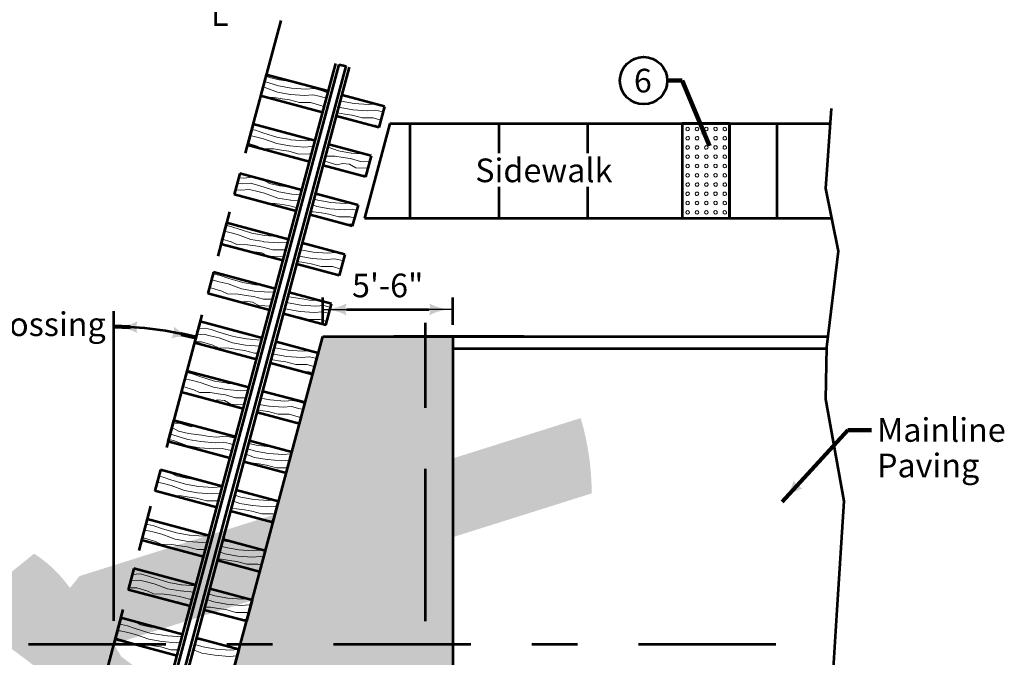
# Model space of a CAD drawing. Extents: x 10228 to 13572, y 8875 to 11459.
# Drawn here: x 11747 to 12745, y 9527 to 10174 of the extents above; entities that cross this region are included whole.
import ezdxf
from ezdxf.enums import TextEntityAlignment as Align

# ---------------------------------------------------------------- set-up
doc = ezdxf.new("R2010")
doc.units = 0
doc.header["$MEASUREMENT"] = 0
doc.linetypes.add('DGN Style 3', pattern=[216.445743, 154.604102, -61.841641])
doc.linetypes.add('DGN Style 7', pattern=[309.208204, 139.143692, -61.841641, 46.381231, -61.841641])
for name, color, linetype, lineweight in [('dsnStdDimension', 140, 'Continuous', 53), ('dsnStdLabel', 140, 'Continuous', 53), ('dsnStdLineWork', 7, 'Continuous', 30), ('dsnStdNote', 7, 'Continuous', 53), ('dsnStdShading', 9, 'Continuous', 0)]:
    doc.layers.add(name, color=color, linetype=linetype, lineweight=lineweight)
doc.styles.add('Style-Arial', font='arial.ttf')
doc.dimstyles.new('StdDimension', dxfattribs={"dimtxt": 16, "dimasz": 16, "dimexe": 8, "dimexo": 8, "dimgap": 8, "dimtad": 0, "dimtih": 1, "dimtoh": 1, "dimdec": 4, "dimlfac": 0.06, "dimzin": 15, "dimdsep": 46, "dimlunit": 4, "dimtxsty": 'Style-Arial', "dimblk": 'LT_0.5', "dimcen": 0.09, "dimclrd": 140, "dimclre": 140, "dimclrt": 256, "dimadec": 0, "dimazin": 3, "dimtfac": 1.25, "dimtdec": 4, "dimtofl": 0, "dimtmove": 1, "dimatfit": 1, "dimldrblk": 'LT_0.5', "dimfxl": 1, "dimtolj": 1, "dimtzin": 15, "dimlwd": -1, "dimlwe": -1, "dimarcsym": 0})

# ---------------------------------------------------------------- blocks, each defined once
blk = doc.blocks.new('LT_0.5')
at = {"layer": 'dsnStdDimension', "lineweight": 30}
blk.add_hatch(color=256, dxfattribs=at).paths.add_polyline_path([(-1, 0.25, -0.156), (-1, -0.25, -0.123106), (0, 0, -0.123106)])
at = {"lineweight": 30}
blk.add_line((0, 0), (-1, 0), dxfattribs=at)
blk = doc.blocks.new('*U5')
at = {"layer": 'dsnStdLabel'}
h = blk.add_hatch(color=140, dxfattribs=at)
edge = h.paths.add_edge_path()
edge.add_ellipse((18.18, 14.88), major_axis=(0, -40.13), ratio=0.698134, start_angle=1.82531, end_angle=179.98209, ccw=False)
edge.add_line((19.08, -25.23), (19.08, -25.29))
edge.add_line((19.08, -25.29), (21.95, -25.29))
edge.add_arc((82.07, -232.42), 215.68, 0, 24.83851, ccw=False)
edge.add_line((114.52, -19.19), (113.24, -20.77))
edge.add_line((113.24, -20.77), (104.83, -31.17))
edge.add_line((104.83, -31.17), (104.82, -31.2))
edge.add_arc((24.29, -352.83), 331.56, -12.81022, 0, ccw=False)
edge.add_line((174.13, -57.06), (174.13, -57.06))
edge.add_arc((392.38, 95.8), 266.46, 0, 16.65566, ccw=False)
edge.add_line((139.47, 11.91), (139.47, 11.92))
edge.add_line((139.47, 11.92), (129.78, -0.14))
edge.add_line((129.78, -0.14), (129.76, -0.18))
edge.add_arc((23.55, -74.52), 129.64, 0, 57.37891)
at = {"layer": 'dsnStdLabel', "color": 140}
for p, q in [((18.2, -25.29), (18.18, -25.25)), ((21.95, -25.29), (18.2, -25.29))]:
    blk.add_line(p, q, dxfattribs=at)
blk.add_rational_spline([(-146.46, -25.29), (-174.86, -24.75), (-174.12, 15.92), (-173.38, 56.6), (-144.99, 55), (-146.09, 55), (-147.19, 55), (-64.49, 55), (18.2, 55), (18.19, 55), (18.18, 55.01), (46.2, 55.01), (46.2, 14.88), (46.2, -25.25), (18.18, -25.25), (18.63, -25.27), (19.08, -25.29), (-63.69, -25.29), (-146.46, -25.29)], [1, 0.702463366574, 1, 0.702463366574, 1, 1, 1, 1, 1, 1, 1, 0.707106781187, 1, 0.707106781187, 1, 1, 1, 1, 1], degree=2, knots=[0, 0, 0, 0.071429, 0.071429, 0.142857, 0.142857, 0.285714, 0.285714, 0.428571, 0.428571, 0.571429, 0.571429, 0.642857, 0.642857, 0.714286, 0.714286, 0.857143, 0.857143, 1, 1, 1], dxfattribs=at)
at = {"layer": 'dsnStdLabel', "color": 140, "insert": (-64.35, 11.06), "char_height": 24, "attachment_point": 5, "line_spacing_factor": 0.9, "style": 'Style-Arial'}
blk.add_mtext('LOCATION\\PSTATION\\P', dxfattribs=at)
blk = doc.blocks.new('*D19')
at = {"layer": 'Defpoints', "color": 0, "lineweight": 211}
for p in [(12185.91, 9880.06), (12053.91, 9852.53), (12185.91, 9852.53)]:
    blk.add_point(p, dxfattribs=at)
at = {"layer": 'dsnStdDimension'}
for p, q in [((12053.91, 9864.53), (12053.91, 9892.06)), ((12185.91, 9864.53), (12185.91, 9892.06))]:
    blk.add_line(p, q, dxfattribs=at)
at = {"layer": 'dsnStdDimension', "color": 0}
blk.add_line((12077.91, 9880.06), (12161.91, 9880.06), dxfattribs=at)
at = {"layer": 'dsnStdDimension', "color": 0, "xscale": 24, "yscale": 24, "zscale": 24, "rotation": 180}
blk.add_blockref('LT_0.5', (12053.91, 9880.06), dxfattribs=at)
at = {"layer": 'dsnStdDimension', "color": 0, "xscale": 24, "yscale": 24, "zscale": 24}
blk.add_blockref('LT_0.5', (12185.91, 9880.06), dxfattribs=at)
at = {"layer": 'dsnStdDimension', "insert": (12119.76, 9904.32), "char_height": 24, "attachment_point": 5, "style": 'Style-Arial'}
blk.add_mtext('\\A1;5\'-6"', dxfattribs=at)

msp = doc.modelspace()

# ---------------------------------------------------------------- hatches: boundary and pattern name
at = {"layer": 'dsnStdShading', "linetype": 'Continuous', "lineweight": 13}
h = msp.add_hatch(dxfattribs=at)
h.set_pattern_fill('DET-WARN', style=0, pattern_type=2)
h.set_pattern_definition([(15.9454, (12442.7913, 10023.702), (-37.5936, -9.3984), [0.9692, -67.4522]), (47.7263, (12443.7232, 10023.9683), (-9.3984, -9.3984), [0.96633, -138.75093]), (74.7449, (12444.3732, 10024.6833), (-18.7968, -65.7888), [0.84726, -106.311]), (285.9454, (12450.3897, 10025.502), (-9.3984, 28.1952), [0.9692, -67.4522]), (317.7263, (12450.65595, 10024.57015), (-9.3984, 9.3984), [0.96633, -138.75093]), (344.7449, (12451.371, 10023.9201), (-65.7888, 18.7968), [0.84726, -106.311]), (195.9454, (12452.1897, 10017.9037), (-37.5936, -9.3984), [0.9692, -67.4522]), (227.7263, (12451.2578, 10017.6374), (-9.3984, -9.3984), [0.96633, -138.75093]), (254.7449, (12450.6078, 10016.9224), (-18.7968, -65.7888), [0.84726, -106.311]), (105.9454, (12444.5913, 10016.1037), (-9.3984, 28.1952), [0.9692, -67.4522]), (137.7263, (12444.32505, 10017.03555), (-9.3984, 9.3984), [0.96633, -138.75093]), (164.7449, (12443.61, 10017.6856), (-65.7888, 18.7968), [0.84726, -106.311])])
h.paths.add_polyline_path([(12418.29031, 10068.52511), (12418.29031, 9972.52598), (12418.29031, 9972.52511), (12466.29031, 9972.525), (12466.29031, 9972.52598), (12466.29031, 10068.525)])
at = {"layer": 'dsnStdShading', "linetype": 'Continuous', "lineweight": 40}
for points in [[(12185.90768, 9540.52575), (12158.20239, 9540.52579), (11970.31789, 9540.52604), (11976.49915, 9563.59763), (11976.50947, 9563.59486), (11977.0107, 9565.4655), (11978.80181, 9572.14999), (11980.92311, 9580.06681), (11982.26423, 9585.07195), (11982.25325, 9585.07489), (11989.91583, 9613.67553), (11989.92769, 9613.67235), (11990.09022, 9614.27891), (11991.76271, 9620.52073), (11993.91288, 9628.54528), (11995.57214, 9634.73774), (11995.68246, 9635.14944), (11995.66993, 9635.15279), (12003.34686, 9663.807), (12003.36026, 9663.8034), (12003.81946, 9665.51713), (12005.58091, 9672.09096), (12007.70943, 9680.03471), (12009.10068, 9685.22693), (12009.08662, 9685.2307), (12016.76354, 9713.8849), (12016.77849, 9713.8809), (12020.32446, 9727.11465), (12022.00873, 9733.40044), (12022.53325, 9735.35798), (12022.51765, 9735.36216), (12030.18022, 9763.96281), (12030.19671, 9763.95839), (12031.81515, 9769.99849), (12034.11562, 9778.58394), (12035.61529, 9784.1808), (12035.95148, 9785.43547), (12035.93433, 9785.44007), (12043.61125, 9814.09427), (12043.62929, 9814.08944), (12049.38405, 9835.56652), (12049.36536, 9835.57153), (12053.90768, 9852.52579), (12125.92757, 9852.52579), (12158.20239, 9852.52572), (12185.90768, 9852.52565), (12185.90768, 9840.52565)], [(12158.20239, 9228.52572), (12125.92757, 9228.52579), (12053.90768, 9228.52579), (11886.72798, 9228.52579), (11888.29362, 9234.36883), (11888.29344, 9234.36888), (11895.97036, 9263.02308), (11895.97142, 9263.0228), (11896.72154, 9265.82227), (11898.44577, 9272.25718), (11900.65849, 9280.51515), (11901.71184, 9284.44632), (11901.71012, 9284.44678), (11909.38704, 9313.10099), (11909.38965, 9313.10029), (11909.53557, 9313.64486), (11911.32667, 9320.32936), (11912.27552, 9323.87051), (11913.44798, 9328.24618), (11915.10724, 9334.43865), (11915.14441, 9334.57737), (11915.14115, 9334.57825), (11922.80372, 9363.17889), (11922.80787, 9363.17778), (11923.6691, 9366.39191), (11925.57271, 9373.49629), (11927.63052, 9381.17617), (11928.56264, 9384.65486), (11928.55783, 9384.65615), (11936.23475, 9413.31035), (11936.24044, 9413.30883), (11936.31966, 9413.60448), (11938.19973, 9420.62099), (11940.29939, 9428.457), (11941.95865, 9434.64947), (11941.99521, 9434.78591), (11941.98886, 9434.78762), (11949.65144, 9463.38826), (11949.65867, 9463.38632), (11951.09555, 9468.74884), (11952.96814, 9475.73745), (11954.97835, 9483.23964), (11955.41344, 9484.86341), (11955.40554, 9484.86552), (11963.06812, 9513.46616), (11963.07689, 9513.46381), (11963.1562, 9513.75978), (11967.13335, 9528.60272), (11968.54464, 9533.86972), (11968.81762, 9534.8885), (11968.83166, 9534.9409), (11968.82222, 9534.94343), (11970.31789, 9540.52604), (12158.20239, 9540.52579), (12185.90768, 9540.52575), (12185.90768, 9323.87051), (12185.90768, 9240.52566), (12185.90768, 9228.52634), (12158.20239, 9228.52655)]]:
    msp.add_hatch(color=253, dxfattribs=at).paths.add_polyline_path(points)

# ---------------------------------------------------------------- linework, layer by layer
at = {"layer": 'dsnStdDimension', "color": 140}
msp.add_line((11841.90057, 9564.14734), (11841.90057, 9878.12144), dxfattribs=at)
msp.add_arc((11841.90057, 9540.52691), 322.01048, 75.00014442, 90, dxfattribs=at)
at = {"layer": 'dsnStdLineWork', "color": 7, "linetype": 'DGN Style 7', "lineweight": 53}
for p, q in [((12011.39558, 10173.09019), (11748.15393, 9190.659)), ((11755.69888, 9540.52632), (12573.0398, 9540.52524))]:
    msp.add_line(p, q, dxfattribs=at)
at = {"layer": 'dsnStdLineWork', "color": 7, "linetype": 'Continuous', "lineweight": 53}
for p, q in [((11938.69588, 9650.41895), (12067.06594, 10129.50254)), ((11942.23076, 9649.47178), (12070.60082, 10128.55537)), ((11949.27374, 9647.58462), (12077.64381, 10126.66821)), ((11952.80863, 9646.63745), (12081.17869, 10125.72104)), ((12070.60082, 10128.55537), (12077.64381, 10126.66821)), ((11996.67214, 10118.14158), (11990.91964, 10096.67295)), ((12059.51729, 10101.33061), (11996.6928, 10118.16438)), ((12053.76253, 10079.85352), (11990.93804, 10096.68729)), ((12116.50387, 10086.0611), (12073.63004, 10097.54911)), ((12116.50387, 10086.0611), (12110.7491, 10064.58401)), ((12110.7491, 10064.58401), (12067.87527, 10076.07202)), ((11983.24939, 10068.04717), (11977.49537, 10046.57291)), ((12046.08472, 10051.19956), (11983.26023, 10068.03333)), ((12122.01696, 10068.5258), (12096.29386, 9972.52586)), ((12122.01696, 10068.5258), (12568.31712, 10068.52476)), ((12142.29031, 10068.52598), (12142.29031, 9972.52598)), ((12232.29031, 10068.52598), (12232.29031, 10038.59045)), ((12322.29031, 10068.52598), (12322.29031, 10038.59045)), ((12418.29031, 10068.52598), (12418.29031, 9972.52598)), ((12466.29031, 10068.52598), (12466.29031, 9972.52598)), ((12514.29031, 10068.52598), (12514.29031, 9972.52598)), ((12040.32995, 10029.72247), (11977.50546, 10046.55624)), ((12103.0713, 10035.93005), (12060.19747, 10047.41806)), ((12103.0713, 10035.93005), (12097.31653, 10014.45296)), ((12097.31653, 10014.45296), (12054.4427, 10025.94097)), ((11969.82512, 10017.94713), (11964.07186, 9996.47569)), ((12032.6665, 10001.12206), (11969.84201, 10017.95584)), ((12232.29031, 10004.51639), (12232.29031, 9972.52598)), ((12322.29031, 10004.51639), (12322.29031, 9972.52598)), ((12026.91173, 9979.64498), (11964.08724, 9996.47875)), ((12089.65307, 9985.85256), (12046.77924, 9997.34057)), ((12089.65307, 9985.85256), (12083.89831, 9964.37547)), ((12083.89831, 9964.37547), (12041.02448, 9975.86348)), ((11956.40085, 9967.84709), (11950.64835, 9946.37846)), ((12019.23392, 9950.99101), (11956.40943, 9967.82479)), ((12096.29386, 9972.52586), (12569.7021, 9972.52476)), ((12013.4935, 9929.56749), (11950.66902, 9946.40126)), ((12076.2205, 9935.72151), (12033.34667, 9947.20951)), ((12076.2205, 9935.72151), (12070.48008, 9914.29798)), ((12070.48008, 9914.29798), (12027.60625, 9925.78599)), ((11942.97734, 9917.74987), (11937.22409, 9896.27842)), ((12005.8157, 9900.91352), (11942.99121, 9917.74729)), ((12000.06093, 9879.43644), (11937.23644, 9896.27021)), ((12062.80228, 9885.64401), (12019.92845, 9897.13202)), ((12057.04751, 9864.16693), (12062.80228, 9885.64401)), ((12057.04751, 9864.16693), (12014.17368, 9875.65494)), ((11929.55383, 9867.65264), (11923.80058, 9846.18119)), ((11992.39747, 9850.83603), (11929.57298, 9867.6698)), ((11886.72798, 9228.52579), (12053.90768, 9852.52579)), ((11986.64271, 9829.35895), (11923.81822, 9846.19272)), ((12049.38405, 9835.56652), (12006.51022, 9847.05453)), ((12053.90768, 9852.52579), (12125.92757, 9852.52579)), ((12257.92757, 9852.52579), (12125.92757, 9852.5268)), ((12125.92757, 9852.52579), (12566.01717, 9852.52476)), ((12185.90768, 9852.52579), (12185.90768, 9228.52579)), ((12043.62929, 9814.08944), (12049.38405, 9835.56652)), ((12257.90768, 9840.52548), (12564.6959, 9840.52477)), ((12043.62929, 9814.08944), (12000.75545, 9825.57745)), ((11916.12957, 9817.5526), (11910.37631, 9796.08115)), ((11978.9649, 9800.70498), (11916.14041, 9817.53875)), ((11973.21013, 9779.2279), (11910.38564, 9796.06167)), ((12035.95148, 9785.43547), (11993.07765, 9796.92348)), ((12030.19671, 9763.95839), (12035.95148, 9785.43547)), ((12030.19671, 9763.95839), (11987.32288, 9775.4464)), ((11902.70606, 9767.45537), (11896.9528, 9745.98393)), ((11965.54668, 9750.62749), (11902.72219, 9767.46126)), ((11959.79191, 9729.1504), (11896.96742, 9745.98418)), ((12022.53325, 9735.35798), (11979.65942, 9746.84599)), ((12016.77849, 9713.8809), (12022.53325, 9735.35798)), ((12016.77849, 9713.8809), (11973.90466, 9725.3689)), ((11889.28255, 9717.35815), (11883.52929, 9695.8867)), ((11952.1141, 9700.49644), (11889.28961, 9717.33021)), ((11946.37369, 9679.07291), (11883.5492, 9695.90668)), ((12009.10068, 9685.22693), (11966.22685, 9696.71494)), ((12003.36026, 9663.8034), (12009.10068, 9685.22693)), ((12003.36026, 9663.8034), (11960.48643, 9675.29141)), ((11875.85903, 9667.26093), (11870.10653, 9645.7923)), ((11938.69588, 9650.41895), (11875.87139, 9667.25272)), ((11817.88881, 9199.56085), (11938.69588, 9650.41895)), ((11821.4237, 9198.61368), (11942.23076, 9649.47178)), ((11828.46668, 9196.72652), (11949.27374, 9647.58462)), ((11832.00156, 9195.77935), (11952.80863, 9646.63745)), ((11932.94111, 9628.94186), (11870.11662, 9645.77563)), ((11995.68246, 9635.14944), (11952.80863, 9646.63745)), ((11995.68246, 9635.14944), (11989.92769, 9613.67235)), ((11989.92769, 9613.67235), (11947.05386, 9625.16036)), ((11862.43628, 9617.16652), (11856.68227, 9595.69226)), ((11925.27765, 9600.34146), (11862.45317, 9617.17523)), ((11919.52289, 9578.86437), (11856.6984, 9595.69814)), ((11982.26423, 9585.07195), (11939.3904, 9596.55996)), ((11982.26423, 9585.07195), (11976.50947, 9563.59486)), ((11976.50947, 9563.59486), (11933.63564, 9575.08287)), ((11849.01201, 9567.06648), (11843.25876, 9545.59503)), ((11911.84508, 9550.2104), (11849.02059, 9567.04418)), ((11847.65302, 9561.99485), (11841.90057, 9540.52621)), ((11906.09031, 9528.73332), (11843.26582, 9545.56709)), ((11968.83166, 9534.9409), (11925.95783, 9546.42891)), ((11968.83166, 9534.9409), (11963.07689, 9513.46381))]:
    msp.add_line(p, q, dxfattribs=at)
at = {"layer": 'dsnStdLineWork', "color": 7, "linetype": 'DGN Style 3', "lineweight": 53}
for p, q in [((12158.20239, 9130.7964), (12158.20239, 9866.4604)), ((12185.90768, 9840.52565), (12257.90768, 9840.52548))]:
    msp.add_line(p, q, dxfattribs=at)
at = {"layer": 'dsnStdLineWork', "color": 7, "linetype": 'Continuous', "lineweight": 13, "flags": 128}
for points in [[(12023.2774, 10111.03632), (12009.85666, 10112.80566), (11999.58963, 10115.21761), (11996.34522, 10116.9214)], [(11993.33928, 10105.70307), (11994.36628, 10105.45419), (12007.92047, 10100.47426), (12021.00811, 10098.16655)], [(11994.78513, 10111.09908), (12009.03487, 10106.79433), (12022.12251, 10104.48663)], [(12022.23445, 10104.46689), (12036.67043, 10103.3431), (12045.07886, 10103.99325), (12051.22319, 10102.55428), (12058.9291, 10099.89237), (12059.11676, 10099.83568)], [(11996.27547, 10095.25716), (12004.52251, 10095.06807), (12012.67651, 10093.80907), (12020.0457, 10092.70843)], [(12021.12005, 10098.14682), (12035.55603, 10097.02303), (12043.96446, 10097.67317), (12050.10879, 10096.2342), (12057.66133, 10094.40397)], [(12075.94319, 10096.92933), (12073.54859, 10097.24503)], [(12020.15764, 10092.68869), (12030.24943, 10089.8848), (12041.5775, 10089.93314), (12052.96494, 10086.52637), (12055.26314, 10085.4538)], [(12070.35686, 10085.33332), (12071.43579, 10084.93691), (12084.52343, 10082.62921)], [(12071.98948, 10091.42637), (12072.55019, 10091.25699), (12085.63783, 10088.94928)], [(12085.74977, 10088.92954), (12100.18575, 10087.80575), (12107.79662, 10088.39423)], [(12043.36491, 10082.63959), (12043.61224, 10082.62848), (12044.16655, 10082.42479)], [(12068.7717, 10079.41742), (12076.19183, 10078.27172), (12083.56101, 10077.17109)], [(12083.67296, 10077.15135), (12093.76474, 10074.34745), (12105.09281, 10074.3958), (12112.76331, 10072.10102)], [(12084.63537, 10082.60947), (12099.07135, 10081.48568), (12107.47978, 10082.13583), (12113.62411, 10080.69686), (12114.9786, 10080.36862)], [(12012.87578, 10060.0979), (12009.18814, 10060.58406), (11998.92111, 10062.99602), (11995.65115, 10064.71322)], [(12100.23741, 10067.40065), (12107.12756, 10067.09113), (12111.03607, 10065.6549)], [(11980.15012, 10056.48046), (11984.47249, 10055.46818), (11993.69776, 10053.2326), (12007.25195, 10048.25266), (12020.33959, 10045.94496)], [(11981.80939, 10062.67292), (11985.58689, 10061.78825), (11993.2928, 10059.12635), (12008.36635, 10054.57274), (12021.45399, 10052.26503)], [(11978.02359, 10048.54413), (11987.32864, 10045.76034), (11993.04097, 10043.0944), (12003.85399, 10042.84648), (12012.00799, 10041.58747), (12019.37717, 10040.48684)], [(12020.45153, 10045.92522), (12034.88751, 10044.80143), (12043.29594, 10045.45158), (12044.47085, 10045.17642)], [(12021.56593, 10052.24529), (12036.00191, 10051.1215), (12044.0529, 10051.74401)], [(12059.44935, 10044.62596), (12069.71174, 10040.85546), (12082.79938, 10038.54776)], [(12019.48911, 10040.4671), (12029.5809, 10037.6632), (12040.90897, 10037.71155), (12042.35475, 10037.27901)], [(12057.0474, 10035.66174), (12066.31378, 10035.44928), (12074.46778, 10034.19027), (12081.83696, 10033.08964)], [(12082.91132, 10038.52802), (12097.3473, 10037.40423), (12097.51988, 10037.41758)], [(12036.73492, 10030.68579), (12040.54227, 10030.51476)], [(12055.61116, 10030.30161), (12056.12367, 10030.31623), (12068.30664, 10026.65376), (12073.77742, 10028.17717), (12080.94278, 10027.36387)], [(12080.94172, 10027.35786), (12087.37128, 10023.81971), (12099.67823, 10023.26687)], [(12081.94891, 10033.0699), (12092.0407, 10030.266), (12101.56454, 10030.30665)], [(11987.39683, 10013.25207), (11983.14098, 10014.16624), (11973.80429, 10013.10999), (11968.60672, 10013.3999)], [(12097.8772, 10016.54532), (12094.288, 10016.13928), (12090.16492, 10016.36926)], [(11967.09048, 10007.74122), (11972.0986, 10007.35136), (11980.50703, 10008.0015), (11986.65136, 10006.56253), (11994.35727, 10003.90063), (12009.43082, 9999.34702), (12022.51846, 9997.03931)], [(12023.25311, 10003.6444), (12010.25261, 10005.35834), (11999.98558, 10007.7703), (11991.78708, 10012.0757)], [(11965.40885, 10001.4653), (11970.9842, 10001.03128), (11979.39264, 10001.68143), (11985.53696, 10000.24246), (11994.76223, 9998.00687), (12008.31642, 9993.02694), (12021.40406, 9990.71924)], [(12022.6304, 9997.01957), (12031.38466, 9996.33809)], [(11973.61096, 9993.92691), (11977.00567, 9993.9414), (11988.39311, 9990.53462), (11991.25389, 9989.1995)], [(11996.4185, 9987.81565), (12004.91846, 9987.62076), (12013.07246, 9986.36175), (12020.44164, 9985.26112)], [(12020.55358, 9985.24138), (12027.86685, 9983.20946)], [(12021.516, 9990.6995), (12029.70303, 9990.06217)], [(12043.75689, 9986.06088), (12047.91646, 9984.53262), (12061.0041, 9982.22491)], [(12045.33964, 9991.96778), (12049.03086, 9990.85269), (12062.1185, 9988.54499)], [(12062.23045, 9988.52525), (12076.66643, 9987.40146), (12082.25884, 9987.83387)], [(12041.9148, 9979.18613), (12044.51851, 9979.12643), (12052.67251, 9977.86743), (12060.04169, 9976.76679)], [(12060.15363, 9976.74705), (12070.24542, 9973.94316), (12081.57349, 9973.9915), (12086.11119, 9972.63396)], [(12061.11605, 9982.20517), (12075.55203, 9981.08139), (12083.96046, 9981.73153), (12088.27794, 9980.7204)], [(11955.76212, 9965.46319), (11959.34061, 9964.62513), (11967.04652, 9961.96322), (11982.12007, 9957.40961), (11995.20771, 9955.1019)], [(12058.9302, 9971.06569), (12059.1475, 9971.04102)], [(12059.14645, 9971.03502), (12059.24303, 9970.98186)], [(12073.59331, 9967.13672), (12083.60824, 9966.68683), (12084.43614, 9966.38261)], [(11954.10285, 9959.27072), (11958.22621, 9958.30505), (11967.45148, 9956.06947), (11981.00567, 9951.08954), (11994.09331, 9948.78183)], [(11995.31965, 9955.08217), (12007.50615, 9954.13349)], [(11951.97311, 9951.32243), (11961.08237, 9948.59722), (11966.7947, 9945.93128), (11977.60771, 9945.68335), (11985.76171, 9944.42435), (11993.1309, 9943.32371)], [(11994.20525, 9948.76209), (12008.64123, 9947.63831), (12017.04966, 9948.28845), (12018.42358, 9947.96669)], [(12040.02574, 9945.41989), (12033.11142, 9946.33145)], [(11982.82391, 9937.78541), (11985.07135, 9938.41124), (11992.23671, 9937.59794)], [(11992.23565, 9937.59193), (11998.66521, 9934.05379), (12014.50497, 9933.34224)], [(11993.24284, 9943.30397), (12003.33463, 9940.50007), (12014.6627, 9940.54842), (12016.30427, 9940.05731)], [(12031.52264, 9940.40207), (12044.17926, 9938.17036)], [(12044.2912, 9938.15062), (12058.72718, 9937.02684), (12067.13561, 9937.67698), (12073.27994, 9936.23801), (12076.09808, 9935.26452)], [(12028.32859, 9928.48171), (12034.73326, 9927.4928), (12042.10245, 9926.39217)], [(12029.86099, 9934.2007), (12029.97722, 9934.15799), (12043.06486, 9931.85029)], [(12042.21439, 9926.37243), (12052.30618, 9923.56853), (12063.63425, 9923.61688), (12072.28374, 9921.02921)], [(12043.1768, 9931.83055), (12057.61278, 9930.70676), (12066.02121, 9931.35691), (12072.16554, 9929.91794), (12074.51304, 9929.34907)], [(11942.46621, 9915.84218), (11943.7851, 9915.94416), (11949.92943, 9914.50519), (11957.63534, 9911.84328), (11972.70888, 9907.28967), (11985.79653, 9904.98197)], [(12062.41796, 9916.45825), (12065.66899, 9916.31221), (12070.5402, 9914.52222)], [(11940.7605, 9909.47638), (11942.6707, 9909.62408), (11948.81503, 9908.18512), (11958.04029, 9905.94953), (11971.59449, 9900.9696), (11984.68213, 9898.66189)], [(11985.90847, 9904.96223), (11992.67034, 9904.43584)], [(11938.72435, 9901.8774), (11940.28374, 9901.88405), (11951.67118, 9898.47728), (11957.38351, 9895.81134), (11968.19653, 9895.56341), (11976.35053, 9894.30441), (11983.71971, 9893.20377)], [(11984.79407, 9898.64215), (11999.23005, 9897.51837), (12005.02608, 9897.96652)], [(11971.42038, 9887.11068), (11975.66017, 9888.2913), (11982.82553, 9887.478)], [(11982.82447, 9887.472), (11989.25402, 9883.93385), (12001.12317, 9883.40067)], [(11983.83165, 9893.18403), (11993.92344, 9890.38014), (12003.00369, 9890.41889)], [(12017.25434, 9887.15204), (12018.79333, 9886.68713), (12031.88098, 9884.37942)], [(12033.03586, 9890.92911), (12019.61513, 9892.69845), (12018.79229, 9892.89175)], [(12031.99292, 9884.35968), (12046.4289, 9883.2359), (12054.83733, 9883.88604), (12060.98165, 9882.44707), (12061.86401, 9882.14227)], [(12049.65584, 9889.16662), (12048.13458, 9888.99452), (12040.44901, 9889.42322), (12033.1478, 9890.90937)], [(12015.6373, 9881.11717), (12017.67893, 9880.36705), (12030.76658, 9878.05935)], [(12030.87852, 9878.03961), (12045.3145, 9876.91582), (12053.72293, 9877.56597), (12059.86725, 9876.127), (12060.22875, 9876.0394)], [(11932.88203, 9866.78318), (11929.20956, 9866.36771)], [(12020.14074, 9874.0561), (12022.43498, 9873.70186), (12029.80416, 9872.60123)], [(12029.9161, 9872.58149), (12040.00789, 9869.77759), (12051.33596, 9869.82594), (12058.02746, 9867.82405)], [(11925.95133, 9854.20782), (11933.47675, 9854.78969), (11939.62108, 9853.35072), (11948.84634, 9851.11514), (11962.40053, 9846.1352), (11975.48818, 9843.8275)], [(11927.65704, 9860.57361), (11934.59115, 9861.10976), (11940.73548, 9859.6708), (11948.44139, 9857.00889), (11963.51493, 9852.45528), (11976.60258, 9850.14757)], [(11960.955, 9859.26105), (11954.0697, 9860.87856), (11953.18556, 9861.34286)], [(11924.02523, 9847.01951), (11931.08979, 9847.04966), (11942.47723, 9843.64288), (11948.18956, 9840.97694), (11959.00258, 9840.72902), (11967.15658, 9839.47001), (11974.52576, 9838.36938)], [(11976.71452, 9850.12784), (11991.1505, 9849.00405), (11991.92262, 9849.06375)], [(12007.04906, 9846.91018), (12006.49127, 9846.98372)], [(11974.6377, 9838.34964), (11984.72949, 9835.54574), (11988.30457, 9835.561)], [(11975.60012, 9843.80776), (11990.0361, 9842.68397), (11990.21691, 9842.69795)], [(12003.29954, 9835.07201), (12004.37847, 9834.6756), (12017.46611, 9832.3679)], [(12004.93217, 9841.16506), (12005.49287, 9840.99568), (12018.58051, 9838.68797)], [(12018.69245, 9838.66823), (12033.12843, 9837.54445), (12040.01519, 9838.07693)], [(12001.71438, 9829.15611), (12009.13451, 9828.01041), (12016.5037, 9826.90978)], [(12016.61564, 9826.89004), (12026.70743, 9824.08614), (12038.0355, 9824.13449), (12045.68692, 9821.84541)], [(12017.57805, 9832.34816), (12032.01403, 9831.22437), (12040.42247, 9831.87452), (12046.56679, 9830.43555), (12047.90195, 9830.112)], [(11915.69501, 9815.93072), (11921.46259, 9814.57999), (11929.1685, 9811.91808), (11944.24204, 9807.36447), (11957.32968, 9805.05676)], [(12032.05909, 9817.18969), (12040.07024, 9816.82982), (12043.96001, 9815.40048)], [(11914.02142, 9809.68477), (11914.20386, 9809.69888), (11920.34819, 9808.25991), (11929.57345, 9806.02433), (11943.12764, 9801.04439), (11956.21529, 9798.73669)], [(11957.44163, 9805.03702), (11964.99086, 9804.44934)], [(11911.94129, 9801.92163), (11923.20434, 9798.55207), (11928.91667, 9795.88613), (11939.72969, 9795.63821), (11947.88369, 9794.3792), (11955.25287, 9793.27857)], [(11956.32723, 9798.71695), (11970.76321, 9797.59316), (11978.28699, 9798.17491)], [(12000.66008, 9794.89181), (11992.81057, 9795.92665)], [(11943.22747, 9787.26176), (11947.19333, 9788.3661), (11954.35869, 9787.5528)], [(11954.35763, 9787.54679), (11960.78718, 9784.00865), (11974.32817, 9783.40036)], [(11955.36481, 9793.25883), (11965.4566, 9790.45493), (11976.23075, 9790.50091)], [(11991.18227, 9789.84973), (12000.40567, 9788.2234)], [(12000.51761, 9788.20366), (12014.95359, 9787.07987), (12023.36202, 9787.73002), (12029.50635, 9786.29105), (12035.61531, 9784.18079)], [(11988.00759, 9778.00165), (11990.95967, 9777.54584), (11998.32886, 9776.44521)], [(11989.51493, 9783.62716), (11999.29127, 9781.90333)], [(11998.4408, 9776.42547), (12008.53259, 9773.62157), (12019.86066, 9773.66991), (12031.2481, 9770.26314), (12031.81518, 9769.99849)], [(11999.40321, 9781.88359), (12013.83919, 9780.7598), (12022.24763, 9781.40994), (12028.39195, 9779.97098), (12034.11564, 9778.58394)], [(11902.13882, 9765.33831), (11904.17137, 9764.59142), (11908.25166, 9764.70778), (11920.43463, 9761.04531), (11923.49083, 9761.89635)], [(12021.07712, 9766.40201), (12021.8954, 9766.36525), (12023.72931, 9765.69135)], [(11931.31727, 9752.46542), (11917.89653, 9754.23476), (11907.6295, 9756.64671), (11900.77449, 9760.24659)], [(11897.51162, 9748.06939), (11902.40615, 9746.88329), (11915.96034, 9741.90336), (11929.04798, 9739.59565)], [(11899.04652, 9753.7977), (11902.00119, 9752.77704), (11917.07474, 9748.22343), (11930.16238, 9745.91573)], [(11930.27432, 9745.89599), (11944.7103, 9744.7722), (11953.11873, 9745.42234), (11959.26306, 9743.98338), (11963.3849, 9742.55954)], [(11965.13945, 9749.10759), (11963.64697, 9749.89135), (11955.75268, 9751.58709), (11946.41598, 9750.53083), (11938.73041, 9750.95953), (11931.42921, 9752.44568)], [(11929.15992, 9739.57592), (11943.5959, 9738.45213), (11952.00433, 9739.10227), (11958.14866, 9737.66331), (11961.83368, 9736.7703)], [(11977.48879, 9738.74497), (11985.71322, 9736.26043), (11998.80086, 9733.95273)], [(11999.95575, 9740.50242), (11986.53502, 9742.27175), (11978.91354, 9744.06221)], [(12009.3709, 9738.88486), (12007.3689, 9738.99653), (12000.06769, 9740.48268)], [(11975.97827, 9733.10763), (11984.59882, 9729.94036), (11997.68646, 9727.63265)], [(11976.62881, 9724.639), (11981.20087, 9724.53417), (11989.35487, 9723.27517), (11996.72405, 9722.17453)], [(11997.79841, 9727.61291), (12012.23439, 9726.48913), (12020.32449, 9727.11466)], [(11998.91281, 9733.93299), (12013.34879, 9732.8092), (12021.75722, 9733.45934), (12022.00876, 9733.40043)], [(11927.01341, 9707.22218), (11915.68523, 9708.71564), (11905.41819, 9711.1276), (11898.10472, 9714.96824)], [(11996.83599, 9722.15479), (12006.92778, 9719.3509), (12018.25585, 9719.39924)], [(11885.91331, 9704.78391), (11890.96957, 9703.59977), (11900.19484, 9701.36418), (11913.74903, 9696.38425), (11926.83667, 9694.07654)], [(11887.57258, 9710.97638), (11892.08397, 9709.91984), (11899.78988, 9707.25793), (11914.86343, 9702.70432), (11927.95107, 9700.39662)], [(11883.79861, 9696.89173), (11893.82573, 9693.89193), (11897.54296, 9692.1571)], [(11928.06301, 9700.37688), (11942.49899, 9699.25309), (11950.90743, 9699.90323), (11951.89331, 9699.67234)], [(11901.15639, 9691.18888), (11910.35107, 9690.97806), (11918.50507, 9689.71906), (11925.87426, 9688.61842)], [(11925.9862, 9688.59868), (11936.07799, 9685.79479), (11947.40606, 9685.84313), (11948.12977, 9685.62662)], [(11926.94861, 9694.0568), (11941.38459, 9692.93302), (11949.79303, 9693.58316), (11950.23405, 9693.47988)], [(11963.26548, 9685.66287), (11969.7201, 9683.29138), (11982.80774, 9680.98368)], [(11964.81107, 9691.43109), (11970.8345, 9689.61145), (11983.92214, 9687.30375)], [(11984.03408, 9687.28401), (11998.47006, 9686.16022), (12004.01704, 9686.58912)], [(11961.21285, 9678.00234), (11966.32214, 9677.8852), (11974.47614, 9676.62619), (11981.84532, 9675.52556)], [(11981.95726, 9675.50582), (11992.04905, 9672.70192), (12003.37712, 9672.75026), (12005.58093, 9672.09095)], [(11982.91968, 9680.96394), (11997.35566, 9679.84015), (12005.76409, 9680.4903), (12007.70945, 9680.0347)], [(11995.584, 9665.88708), (12003.81948, 9665.51713)], [(11872.69587, 9655.45574), (11875.40227, 9655.665), (11881.5466, 9654.22604), (11890.77186, 9651.99045), (11904.32605, 9647.01052), (11917.4137, 9644.70281)], [(11874.40158, 9661.82154), (11876.51667, 9661.98508), (11882.661, 9660.54611), (11890.36691, 9657.8842), (11905.44045, 9653.33059), (11918.52809, 9651.02289)], [(11899.22635, 9660.99481), (11895.99522, 9661.75387), (11895.58031, 9661.97176)], [(11870.67533, 9647.91498), (11873.01531, 9647.92497), (11884.40275, 9644.5182), (11890.11508, 9641.85226), (11900.9281, 9641.60433), (11909.0821, 9640.34533), (11916.45128, 9639.24469)], [(11918.64004, 9651.00315), (11933.07602, 9649.87936), (11938.66716, 9650.31167)], [(11965.30356, 9643.28947), (11956.51653, 9644.44792), (11952.47629, 9645.39706)], [(11916.56322, 9639.22495), (11926.65501, 9636.42106), (11934.95467, 9636.45648)], [(11917.52564, 9644.68307), (11931.96162, 9643.55929), (11936.96145, 9643.94588)], [(11950.99191, 9639.85728), (11955.69473, 9638.43659), (11968.78237, 9636.12889)], [(11968.89431, 9636.10915), (11983.33029, 9634.98536), (11991.73873, 9635.63551), (11995.57217, 9634.73774)], [(11930.51658, 9629.59154), (11933.08431, 9629.4762)], [(11947.49187, 9626.79495), (11951.18238, 9626.71034), (11959.33637, 9625.45133), (11966.70556, 9624.3507)], [(11949.42528, 9634.01053), (11954.58033, 9632.11652), (11967.66797, 9629.80882)], [(11967.77991, 9629.78908), (11982.21589, 9628.66529), (11990.62433, 9629.31543), (11993.9129, 9628.54527)], [(11862.37296, 9616.83655), (11862.3471, 9616.83362)], [(11966.8175, 9624.33096), (11976.90929, 9621.52706), (11988.23736, 9621.5754), (11991.76273, 9620.52072)], [(11859.10413, 9604.73067), (11859.22767, 9604.72105), (11867.6361, 9605.3712), (11873.78042, 9603.93223), (11883.00569, 9601.69664), (11896.55988, 9596.71671), (11909.64752, 9594.40901)], [(11860.80459, 9611.07689), (11868.7505, 9611.69127), (11874.89482, 9610.2523), (11882.60073, 9607.5904), (11897.67428, 9603.03679), (11910.76192, 9600.72908)], [(11987.17546, 9614.40984), (11990.09024, 9614.27891)], [(11857.19261, 9597.59679), (11865.24913, 9597.63117), (11876.63658, 9594.22439), (11882.34891, 9591.55845), (11893.16193, 9591.31053), (11901.31593, 9590.05152), (11908.68511, 9588.95089)], [(11910.87386, 9600.70934), (11925.07993, 9599.60345)], [(11908.79705, 9588.93115), (11918.88884, 9586.12725), (11921.47195, 9586.13828)], [(11909.75946, 9594.38927), (11923.39831, 9593.32754)], [(11936.49371, 9585.74927), (11943.38152, 9583.21862), (11956.46916, 9580.91092)], [(11938.03229, 9591.49131), (11944.49592, 9589.5387), (11957.58356, 9587.23099)], [(11957.6955, 9587.21126), (11972.13148, 9586.08747), (11977.05393, 9586.46807)], [(11900.42335, 9583.98211), (11900.62557, 9584.03842), (11907.79092, 9583.22512)], [(11907.78986, 9583.21911), (11912.07843, 9580.85914)], [(11916.92984, 9579.55921), (11919.67604, 9579.43584)], [(11934.40134, 9577.94043), (11939.98356, 9577.81244), (11948.13756, 9576.55343), (11955.50674, 9575.4528)], [(11955.61869, 9575.43306), (11965.71047, 9572.62916), (11977.03854, 9572.67751), (11978.80183, 9572.14999)], [(11956.5811, 9580.89118), (11971.01708, 9579.76739), (11979.42551, 9580.41754), (11980.92314, 9580.0668)], [(11851.40432, 9566.40549), (11848.75461, 9566.10573)], [(11952.89753, 9569.92169), (11954.61256, 9569.72703)], [(11954.6115, 9569.72102), (11955.52735, 9569.21703)], [(11968.0212, 9565.86932), (11977.01073, 9565.4655)], [(11847.15921, 9560.15161), (11849.7602, 9560.35272), (11855.90452, 9558.91376), (11863.61043, 9556.25185), (11878.68398, 9551.69824), (11891.77162, 9549.39053)], [(11888.07339, 9556.58004), (11879.50578, 9557.70956), (11869.23875, 9560.12152), (11863.38622, 9563.19495)], [(11843.44248, 9546.2806), (11846.25883, 9546.29262), (11857.64628, 9542.88585), (11863.35861, 9540.21991), (11874.17163, 9539.97198), (11882.32563, 9538.71297), (11889.69481, 9537.61234)], [(11845.4535, 9553.78582), (11848.6458, 9554.03265), (11854.79013, 9552.59368), (11864.01539, 9550.3581), (11877.56958, 9545.37817), (11890.65722, 9543.07046)], [(11891.88356, 9549.3708), (11906.31955, 9548.24701), (11911.42479, 9548.64175)], [(11938.41343, 9543.09147), (11933.3439, 9543.75981), (11925.72243, 9545.55027)], [(11889.80675, 9537.5926), (11899.89854, 9534.7887), (11907.72182, 9534.82209)], [(11890.76917, 9543.05072), (11905.20515, 9541.92693), (11909.71908, 9542.27595)], [(11924.29768, 9540.23303), (11932.52211, 9537.74849), (11945.60975, 9535.44079)], [(11945.72169, 9535.42105), (11960.15767, 9534.29726), (11968.5661, 9534.9474), (11968.81764, 9534.88849)], [(11922.78715, 9534.59569), (11931.40771, 9531.42842), (11944.49535, 9529.12071)], [(11944.60729, 9529.10097), (11959.04327, 9527.97719), (11967.13337, 9528.60272)]]:
    msp.add_lwpolyline(points, dxfattribs=at)
at = {"layer": 'dsnStdLineWork', "color": 7, "linetype": 'Continuous', "lineweight": 53, "flags": 128}
msp.add_lwpolyline([(12569.42296, 10083.78531), (12563.54933, 10002.72926), (12576.47131, 9939.2941), (12564.72406, 9841.7919), (12563.54933, 9788.92926), (12582.34494, 9685.55343), (12575.29658, 9575.12926), (12571.77241, 9521.09189), (12575.88395, 9427.11387), (12579.7018, 9363.67871), (12570.01032, 9302.59299), (12564.13669, 9213.31387)], dxfattribs=at)
at = {"layer": 'dsnStdLineWork', "color": 7, "linetype": 'Continuous', "lineweight": 13}
msp.add_open_spline([(11871.02258, 9614.87906), (11869.52894, 9615.08863), (11868.03173, 9615.27425), (11866.5408, 9615.50591), (11865.09349, 9615.73078), (11863.66194, 9616.04301), (11862.22355, 9616.31829)], degree=3, knots=[0, 0, 0, 0, 0.507421638, 0.507421638, 0.507421638, 1, 1, 1, 1], dxfattribs=at)
msp.add_open_spline([(11968.54464, 9533.86972), (11968.00114, 9534.3992), (11967.45013, 9534.92723), (11966.90354, 9535.45753)], degree=3, dxfattribs=at)
at = {"layer": 'dsnStdNote', "color": 6, "linetype": 'Continuous'}
msp.add_circle((12379.27275, 10112.15447), 24, dxfattribs=at)
at = {"layer": 'dsnStdShading', "color": 7, "linetype": 'Continuous', "lineweight": 53, "flags": 128}
msp.add_lwpolyline([(12418.29031, 10068.52511), (12418.29031, 9972.52598), (12418.29031, 9972.52511), (12466.29031, 9972.525), (12466.29031, 9972.52598), (12466.29031, 10068.525), (12418.29031, 10068.52511)], close=True, dxfattribs=at)

# ---------------------------------------------------------------- block references
at = {"layer": 'dsnStdDimension', "xscale": 24, "yscale": 24, "zscale": 24}
for p, rotation in [((11841.90057, 9862.53739), 178.5218712323615), ((11925.24223, 9851.56535), 347.8566910468773)]:
    msp.add_blockref('LT_0.5', p, dxfattribs=dict(at, rotation=rotation))
at = {"layer": 'dsnStdLabel', "color": 140}
msp.add_blockref('*U5', (11667.76972, 9597.58449), dxfattribs=at)

# ---------------------------------------------------------------- texts
at = {"layer": 'dsnStdDimension', "color": 140, "style": 'Style-Arial'}
msp.add_text('Angle of Crossing', height=24, dxfattribs=at).set_placement((11571.37025, 9865.02868), align=Align.MIDDLE_LEFT)
at = {"layer": 'dsnStdLabel', "color": 140, "style": 'Style-Arial'}
for s, p in [('L', (11949.39666, 10179.54877)), ('Sidewalk', (12278.09537, 10021.11482))]:
    msp.add_text(s, height=24, dxfattribs=at).set_placement(p, align=Align.MIDDLE_CENTER)
at = {"layer": 'dsnStdLabel', "color": 140, "insert": (12615.9829, 9769.71723), "char_height": 24, "attachment_point": 1, "line_spacing_factor": 0.9, "style": 'Style-Arial'}
msp.add_mtext('Mainline^JPaving', dxfattribs=at)
at = {"layer": 'dsnStdNote', "color": 6, "linetype": 'Continuous', "style": 'Style-Arial'}
msp.add_text('6', height=24, dxfattribs=at).set_placement((12378.5136, 10112.15447), align=Align.MIDDLE_CENTER)

# ---------------------------------------------------------------- dimensions: what is measured, and where the dimension line sits
at = {"layer": 'dsnStdDimension'}
dim = msp.add_linear_dim(base=(12185.90768, 9880.06426), p1=(12053.90768, 9852.52579), p2=(12185.90768, 9852.52565), text='5\'-6"', dimstyle='StdDimension', override={"dimtxt": 24, "dimasz": 24, "dimexe": 12, "dimexo": 12, "dimgap": 12, "dimtad": 1, "dimlfac": 0.24, "dimclrd": 0, "dimclre": 256}, dxfattribs=at)
dim.commit()
dim.dimension.update_dxf_attribs({"geometry": '*D19', "text_midpoint": (12119.76211, 9880.06426), "dimtype": 160})

# ---------------------------------------------------------------- leaders
for points, override in [([(12445.92996, 10045.92119), (12418.19425, 10112.15447), (12403.27275, 10112.15447)], {"dimclrd": 0, "dimlwd": 65534}), ([(11841.90057, 9862.53739), (11858.50779, 9862.10885)], {"dimtxt": 24, "dimasz": 24, "dimgap": 0, "dimclrd": 0, "dimlwd": 65534}), ([(11925.24223, 9851.56535), (11910.24965, 9854.79134)], {"dimtxt": 24, "dimasz": 24, "dimgap": 0, "dimclrd": 0, "dimlwd": 65534})]:
    msp.add_leader(points, dimstyle='StdDimension', override=override, dxfattribs=at)
at = {"layer": 'dsnStdLabel', "color": 140, "annotation_type": 0, "has_hookline": 1, "hookline_direction": 0, "text_width": 120.98226}
msp.add_leader([(12519.63725, 9684.8094), (12586.47071, 9757.52516), (12610.47071, 9757.52516)], dimstyle='StdDimension', override={"dimtxt": 24, "dimasz": 24, "dimgap": 0, "dimtad": 0, "dimclrd": 0, "dimlwd": 65534}, dxfattribs=at)

doc.saveas('drawing.dxf')
